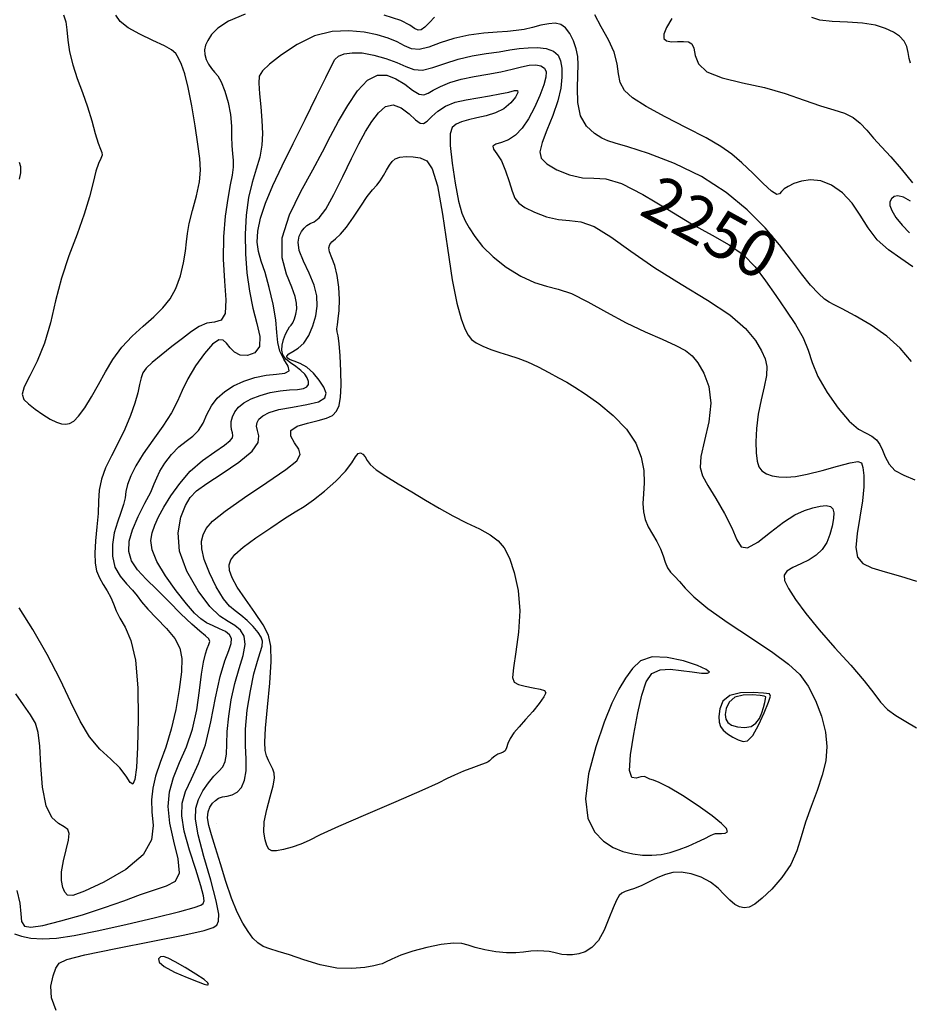
# Model space of a CAD drawing. Extents: x 356809 to 360009, y 1027092 to 1030250.
# Drawn here: x 358948 to 359139, y 1028116 to 1028328 of the extents above; entities that cross this region are included whole.
import ezdxf
from ezdxf.enums import TextEntityAlignment as Align

# ---------------------------------------------------------------- set-up
doc = ezdxf.new("R2010")
doc.units = 0
doc.header["$LTSCALE"] = 25
doc.header["$MEASUREMENT"] = 0
for name, color, linetype in [('CTEXT', 7, 'CONTINUOUS'), ('INDEX', 1, 'CONTINUOUS'), ('INTER', 33, 'CONTINUOUS')]:
    doc.layers.add(name, color=color, linetype=linetype)
doc.styles.add('SIMPLEX', font='SIMPLEX', dxfattribs={"oblique": 20})

msp = doc.modelspace()

# ---------------------------------------------------------------- linework, layer by layer
at = {"layer": 'INDEX', "linetype": 'CONTINUOUS', "elevation": 2250}
msp.add_lwpolyline([(358947.12, 1028140.65), (358947.76, 1028137.92), (358947.95, 1028135.64), (358948.14, 1028133.96), (358948.75, 1028133), (358950.15, 1028132.74), (358952.71, 1028133.14), (358956.6, 1028134.1), (358961.27, 1028135.45), (358965.98, 1028136.97), (358970.13, 1028138.46), (358973.69, 1028139.78), (358976.75, 1028140.83), (358979.34, 1028141.63), (358981.23, 1028142.64), (358982.11, 1028144.46), (358981.83, 1028147.48), (358980.91, 1028151.27), (358980.01, 1028155.17), (358979.68, 1028158.7), (358979.97, 1028161.9), (358980.83, 1028164.99), (358982.14, 1028168.16), (358983.61, 1028171.56), (358984.92, 1028175.33), (358985.81, 1028179.5), (358986.38, 1028183.64), (358986.81, 1028187.21), (358987.24, 1028189.8), (358987.67, 1028191.55), (358988.09, 1028192.72), (358988.45, 1028193.55), (358988.61, 1028194.2), (358988.41, 1028194.79), (358987.73, 1028195.46), (358986.51, 1028196.44), (358984.73, 1028197.97), (358982.41, 1028200.18), (358979.82, 1028202.79), (358977.24, 1028205.38), (358974.94, 1028207.64), (358973.08, 1028209.64), (358971.8, 1028211.57), (358971.2, 1028213.57), (358971.27, 1028215.76), (358971.98, 1028218.26), (358973.22, 1028221.09), (358974.66, 1028223.93), (358975.91, 1028226.35), (358976.68, 1028228.09), (358977.21, 1028229.44), (358977.89, 1028230.83), (358978.98, 1028232.56), (358980.41, 1028234.43), (358981.99, 1028236.09), (358983.56, 1028237.33), (358985.01, 1028238.38), (358986.23, 1028239.59), (358987.18, 1028241.2), (358988.02, 1028243.05), (358988.97, 1028244.91), (358990.24, 1028246.57), (358991.83, 1028247.99), (358993.74, 1028249.21), (358995.94, 1028250.22), (358998.31, 1028251), (359000.72, 1028251.5), (359003.01, 1028251.72), (359004.8, 1028251.93), (359005.7, 1028252.44), (359005.47, 1028253.46), (359004.58, 1028254.92), (359003.67, 1028256.63), (359003.23, 1028258.5), (359003.05, 1028260.68), (359002.81, 1028263.4), (359002.24, 1028266.76), (359001.42, 1028270.33), (359000.52, 1028273.56), (358999.7, 1028276.05), (358999.1, 1028278.08), (358998.82, 1028280.08), (358998.95, 1028282.44), (358999.55, 1028285.25), (359000.63, 1028288.51), (359002.19, 1028292.27), (359004.18, 1028296.53), (359006.53, 1028301.31), (359009.12, 1028306.5), (359011.61, 1028311.48), (359013.58, 1028315.5), (359014.78, 1028318.03), (359015.54, 1028319.38), (359016.34, 1028320.09), (359017.57, 1028320.59), (359019.27, 1028320.86), (359021.42, 1028320.81), (359023.93, 1028320.36), (359026.52, 1028319.63), (359028.89, 1028318.75), (359030.82, 1028317.88), (359032.55, 1028317.25), (359034.38, 1028317.12), (359036.59, 1028317.64), (359039.17, 1028318.56), (359042.04, 1028319.5), (359045.08, 1028320.21), (359048.1, 1028320.69), (359050.85, 1028321.07), (359053.16, 1028321.44), (359055.18, 1028321.74), (359057.12, 1028321.94), (359059.12, 1028321.96), (359061.01, 1028321.74), (359062.55, 1028321.22), (359063.55, 1028320.34), (359064.1, 1028319.1), (359064.35, 1028317.51), (359064.38, 1028315.57), (359064.14, 1028313.25), (359063.49, 1028310.5), (359062.4, 1028307.37), (359061.16, 1028304.22), (359060.14, 1028301.51), (359059.66, 1028299.56), (359059.94, 1028298.15), (359061.14, 1028296.94), (359063.31, 1028295.7), (359066.03, 1028294.61), (359068.78, 1028293.96), (359071.23, 1028293.88), (359073.82, 1028293.74), (359077.22, 1028292.74), (359081.81, 1028290.37), (359087.08, 1028287.19), (359092.25, 1028284.06), (359096.69, 1028281.61), (359100.38, 1028279.56), (359103.43, 1028277.41), (359105.98, 1028274.8), (359108.21, 1028271.81), (359110.37, 1028268.64), (359112.58, 1028265.48), (359114.64, 1028262.43), (359116.28, 1028259.56), (359117.35, 1028256.9), (359118.24, 1028254.21), (359119.47, 1028251.22), (359121.41, 1028247.78), (359123.79, 1028244.37), (359126.17, 1028241.6), (359128.19, 1028239.9), (359129.81, 1028238.99), (359131.07, 1028238.36), (359132.03, 1028237.6), (359132.75, 1028236.62), (359133.35, 1028235.38), (359133.94, 1028233.9), (359134.75, 1028232.36), (359136.03, 1028231.01), (359137.95, 1028229.96), (359140.31, 1028228.95)], dxfattribs=at)
at = {"layer": 'INTER', "linetype": 'CONTINUOUS', "flags": 128}
for points in [[(358996.21, 1028329.18), (358992.68, 1028327.63), (358990.36, 1028326.12), (358988.98, 1028324.74), (358988.18, 1028323.51), (358987.7, 1028322.46), (358987.48, 1028321.48), (358987.53, 1028320.5), (358987.86, 1028319.43), (358988.38, 1028318.36), (358989, 1028317.44), (358989.67, 1028316.69), (358990.36, 1028315.86), (358991.1, 1028314.58), (358991.87, 1028312.62), (358992.58, 1028310.18), (358993.07, 1028307.58), (358993.28, 1028305.09), (358993.32, 1028302.83), (358993.35, 1028300.86), (358993.5, 1028299.19), (358993.66, 1028297.7), (358993.68, 1028296.22), (358993.46, 1028294.55), (358993.03, 1028292.42), (358992.49, 1028289.53), (358991.95, 1028285.72), (358991.56, 1028281.23), (358991.48, 1028276.44), (358991.78, 1028271.75), (358992.1, 1028267.67), (358991.97, 1028264.76), (358991.08, 1028263.35), (358989.64, 1028262.9), (358987.97, 1028262.66), (358986.36, 1028262), (358984.68, 1028260.88), (358982.75, 1028259.39), (358980.47, 1028257.63), (358978.15, 1028255.82), (358976.21, 1028254.23), (358974.94, 1028253.02), (358974.23, 1028251.99), (358973.83, 1028250.9), (358973.52, 1028249.51), (358973.14, 1028247.73), (358972.52, 1028245.51), (358971.55, 1028242.84), (358970.32, 1028239.91), (358968.92, 1028236.95), (358967.49, 1028234.16), (358966.22, 1028231.55), (358965.3, 1028229.1), (358964.86, 1028226.75), (358964.71, 1028224.36), (358964.61, 1028221.76), (358964.35, 1028218.85), (358964.05, 1028215.89), (358963.87, 1028213.22), (358963.94, 1028211.09), (358964.28, 1028209.38), (358964.88, 1028207.9), (358965.68, 1028206.48), (358966.55, 1028205.08), (358967.33, 1028203.69), (358967.93, 1028202.3), (358968.51, 1028200.84), (358969.29, 1028199.21), (358970.41, 1028197.26), (358971.63, 1028194.46), (358972.62, 1028190.22), (358973.12, 1028184.26), (358973.23, 1028177.58), (358973.08, 1028171.51), (358972.83, 1028167.13), (358972.49, 1028164.52), (358972.06, 1028163.52), (358971.5, 1028163.91), (358970.65, 1028165.25), (358969.29, 1028167.04), (358967.32, 1028168.93), (358965, 1028171.05), (358962.72, 1028173.69), (358960.72, 1028177.06), (358958.75, 1028181.19), (358956.47, 1028186.03), (358953.64, 1028191.43), (358950.54, 1028196.8), (358947.61, 1028201.42)], [(358957.19, 1028329), (358957.63, 1028327.47), (358957.85, 1028325.75), (358958.09, 1028323.58), (358958.48, 1028321.03), (358959.13, 1028318.22), (358960.09, 1028315.29), (358961.22, 1028312.29), (358962.32, 1028309.23), (358963.25, 1028306.22), (358964, 1028303.5), (358964.61, 1028301.39), (358965.09, 1028300.1), (358965.39, 1028299.36), (358965.44, 1028298.81), (358965.18, 1028298.11), (358964.71, 1028297.04), (358964.13, 1028295.38), (358963.52, 1028292.96), (358962.73, 1028289.84), (358961.61, 1028286.1), (358960.06, 1028281.84), (358958.32, 1028277.2), (358956.71, 1028272.36), (358955.46, 1028267.47), (358954.36, 1028262.74), (358953.1, 1028258.37), (358951.5, 1028254.54), (358949.89, 1028251.37), (358948.7, 1028248.98), (358948.29, 1028247.38), (358948.63, 1028246.28), (358949.59, 1028245.31), (358951.03, 1028244.2), (358952.69, 1028243.05), (358954.29, 1028242.06), (358955.62, 1028241.41), (358956.69, 1028241.06), (358957.61, 1028240.96), (358958.46, 1028241.09), (358959.36, 1028241.6), (358960.41, 1028242.69), (358961.71, 1028244.48), (358963.17, 1028246.83), (358964.68, 1028249.47), (358966.19, 1028252.2), (358967.8, 1028254.9), (358969.68, 1028257.49), (358971.92, 1028259.87), (358974.31, 1028262.06), (358976.59, 1028264.08), (358978.52, 1028265.96), (358980.1, 1028267.92), (358981.35, 1028270.17), (358982.29, 1028272.85), (358982.96, 1028275.65), (358983.38, 1028278.18), (358983.61, 1028280.17), (358983.81, 1028281.99), (358984.21, 1028284.13), (358984.93, 1028286.92), (358985.76, 1028290.06), (358986.41, 1028293.06), (358986.64, 1028295.62), (358986.5, 1028298.13), (358986.08, 1028301.18), (358985.48, 1028305.13), (358984.77, 1028309.45), (358984.01, 1028313.37), (358983.25, 1028316.3), (358982.53, 1028318.33), (358981.89, 1028319.71), (358981.29, 1028320.67), (358980.41, 1028321.48), (358978.85, 1028322.35), (358976.4, 1028323.49), (358973.56, 1028324.82), (358971.04, 1028326.22), (358969.37, 1028327.58), (358968.43, 1028328.94)], [(359036.98, 1028328.52), (359035.88, 1028327.35), (359034.92, 1028326.36), (359034.13, 1028325.8), (359033.43, 1028325.71), (359032.68, 1028326.05), (359031.65, 1028326.78), (359029.73, 1028327.78), (359026.17, 1028328.93)], [(359139.88, 1028274.83), (359137.31, 1028276.59), (359134.62, 1028278.46), (359132.18, 1028280.62), (359130.24, 1028283.17), (359128.55, 1028285.9), (359126.8, 1028288.5), (359124.71, 1028290.69), (359122.4, 1028292.34), (359120.05, 1028293.3), (359117.85, 1028293.53), (359115.89, 1028293.24), (359114.28, 1028292.69), (359113.07, 1028292.11), (359112.21, 1028291.55), (359111.63, 1028291), (359111.18, 1028290.5), (359110.59, 1028290.39), (359109.5, 1028291.05), (359107.7, 1028292.69), (359105.44, 1028294.93), (359103.11, 1028297.18), (359100.95, 1028299.04), (359098.56, 1028300.71), (359095.41, 1028302.53), (359091.2, 1028304.72), (359086.59, 1028307.08), (359082.49, 1028309.3), (359079.6, 1028311.14), (359077.84, 1028312.76), (359076.92, 1028314.42), (359076.53, 1028316.31), (359076.25, 1028318.49), (359075.63, 1028320.95), (359074.38, 1028323.65), (359072.83, 1028326.39), (359071.49, 1028328.97)], [(359088.01, 1028328.2), (359086.89, 1028326.25), (359086.31, 1028324.81), (359086.31, 1028323.89), (359086.88, 1028323.39), (359087.94, 1028323.22), (359089.25, 1028323.24), (359090.54, 1028323.29), (359091.58, 1028323.2), (359092.32, 1028322.78), (359092.77, 1028321.84), (359093.06, 1028320.29), (359093.76, 1028318.44), (359095.53, 1028316.73), (359098.84, 1028315.44), (359103.22, 1028314.41), (359107.95, 1028313.34), (359112.44, 1028312.05), (359116.48, 1028310.67), (359119.98, 1028309.46), (359122.85, 1028308.57), (359125.17, 1028307.82), (359127.04, 1028306.94), (359128.57, 1028305.7), (359129.96, 1028304.17), (359131.42, 1028302.44), (359133.12, 1028300.59), (359135.11, 1028298.48), (359137.37, 1028295.91), (359139.83, 1028292.84)], [(359139.37, 1028318.64), (359139.06, 1028319.6), (359138.88, 1028320.87), (359138.6, 1028322.19), (359138, 1028323.36), (359137.04, 1028324.38), (359135.71, 1028325.29), (359133.99, 1028326.1), (359131.81, 1028326.77), (359129.08, 1028327.22), (359125.83, 1028327.45), (359122.55, 1028327.59), (359119.86, 1028327.86), (359118.18, 1028328.4)], [(359139.56, 1028254.44), (359137.17, 1028257.31), (359134.28, 1028259.86), (359130.89, 1028262.23), (359127.49, 1028264.28), (359124.7, 1028265.79), (359122.94, 1028266.64), (359121.85, 1028267.17), (359120.88, 1028267.86), (359119.56, 1028269.08), (359117.89, 1028270.88), (359115.94, 1028273.26), (359113.77, 1028276.16), (359111.22, 1028279.5), (359108.11, 1028283.17), (359104.26, 1028287.03), (359099.69, 1028290.82), (359094.41, 1028294.23), (359088.59, 1028297.04), (359083, 1028299.17), (359078.54, 1028300.6), (359075.82, 1028301.39), (359074.26, 1028301.87), (359073, 1028302.45), (359071.39, 1028303.47), (359069.69, 1028305.06), (359068.38, 1028307.29), (359067.78, 1028310.13), (359067.7, 1028313.2), (359067.84, 1028316.03), (359067.9, 1028318.27), (359067.79, 1028320.06), (359067.46, 1028321.7), (359066.88, 1028323.39), (359066.09, 1028324.97), (359065.17, 1028326.21), (359064.14, 1028326.94), (359062.96, 1028327.2), (359061.56, 1028327.1), (359059.88, 1028326.75), (359058.06, 1028326.29), (359056.25, 1028325.87), (359054.54, 1028325.61), (359052.7, 1028325.45), (359050.44, 1028325.29), (359047.56, 1028325.03), (359044.33, 1028324.6), (359041.11, 1028323.92), (359038.22, 1028322.98), (359035.73, 1028322.08), (359033.66, 1028321.57), (359031.99, 1028321.71), (359030.5, 1028322.33), (359028.91, 1028323.17), (359026.98, 1028323.99), (359024.64, 1028324.7), (359021.83, 1028325.25), (359018.54, 1028325.56), (359014.92, 1028325.4), (359011.13, 1028324.47), (359007.39, 1028322.65), (359004.04, 1028320.41), (359001.47, 1028318.38), (358999.95, 1028316.98), (358999.28, 1028315.81), (358999.16, 1028314.29), (358999.32, 1028312), (358999.59, 1028309.18), (358999.84, 1028306.24), (358999.94, 1028303.5), (358999.8, 1028300.94), (358999.38, 1028298.41), (358998.64, 1028295.8), (358997.77, 1028292.94), (358996.99, 1028289.68), (358996.48, 1028285.92), (358996.27, 1028281.83), (358996.33, 1028277.62), (358996.62, 1028273.49), (358997.15, 1028269.56), (358997.88, 1028265.9), (358998.74, 1028262.6), (358999.37, 1028259.81), (358999.32, 1028257.69), (358998.33, 1028256.33), (358996.77, 1028255.72), (358995.16, 1028255.79), (358993.92, 1028256.44), (358993, 1028257.4), (358992.25, 1028258.36), (358991.49, 1028259.03), (358990.54, 1028259.08), (358989.23, 1028258.18), (358987.48, 1028256.17), (358985.57, 1028253.48), (358983.89, 1028250.68), (358982.7, 1028248.2), (358981.68, 1028245.88), (358980.39, 1028243.4), (358978.52, 1028240.55), (358976.35, 1028237.51), (358974.31, 1028234.58), (358972.72, 1028232.01), (358971.61, 1028229.83), (358970.94, 1028228.01), (358970.6, 1028226.51), (358970.39, 1028225.14), (358970.08, 1028223.68), (358969.48, 1028221.94), (358968.74, 1028219.91), (358968.08, 1028217.6), (358967.68, 1028215.08), (358967.69, 1028212.53), (358968.23, 1028210.19), (358969.32, 1028208.23), (358970.7, 1028206.62), (358972.01, 1028205.26), (358973.01, 1028204.04), (358973.97, 1028202.75), (358975.28, 1028201.2), (358977.17, 1028199.23), (358979.29, 1028197.02), (358981.09, 1028194.83), (358982.18, 1028192.78), (358982.6, 1028190.54), (358982.51, 1028187.68), (358982.07, 1028183.9), (358981.32, 1028179.6), (358980.32, 1028175.32), (358979.14, 1028171.5), (358977.95, 1028168.17), (358976.97, 1028165.26), (358976.35, 1028162.65), (358976.1, 1028160.16), (358976.19, 1028157.54), (358976.45, 1028154.64), (358976.12, 1028151.52), (358974.31, 1028148.3), (358970.53, 1028145.16), (358965.84, 1028142.43), (358961.69, 1028140.49), (358959.18, 1028139.61), (358957.99, 1028139.63), (358957.44, 1028140.27), (358957.02, 1028141.33), (358956.74, 1028142.78), (358956.76, 1028144.69), (358957.16, 1028147.02), (358957.74, 1028149.43), (358958.22, 1028151.49), (358958.37, 1028152.88), (358958.1, 1028153.76), (358957.33, 1028154.38), (358956.07, 1028155.07), (358954.64, 1028156.36), (358953.41, 1028158.86), (358952.67, 1028162.86), (358952.29, 1028167.52), (358952.04, 1028171.72), (358951.7, 1028174.62), (358951.11, 1028176.63), (358950.09, 1028178.43), (358948.58, 1028180.57), (358946.87, 1028182.92)], [(358946.62, 1028131.33), (358948.11, 1028130.82), (358950.14, 1028130.41), (358952.64, 1028130.23), (358955.63, 1028130.4), (358959.43, 1028130.97), (358964.37, 1028131.95), (358970.56, 1028133.32), (358976.92, 1028134.81), (358982.15, 1028136.1), (358985.25, 1028136.96), (358986.67, 1028137.49), (358987.17, 1028137.89), (358987.39, 1028138.41), (358987.3, 1028139.5), (358986.73, 1028141.65), (358985.6, 1028145.14), (358984.26, 1028149.34), (358983.14, 1028153.41), (358982.61, 1028156.7), (358982.71, 1028159.41), (358983.43, 1028161.94), (358984.68, 1028164.68), (358986.2, 1028167.94), (358987.68, 1028171.99), (358988.88, 1028176.93), (358989.89, 1028182.11), (358990.84, 1028186.69), (358991.83, 1028190.03), (358992.71, 1028192.28), (358993.25, 1028193.79), (358993.3, 1028194.87), (358992.86, 1028195.67), (358991.98, 1028196.33), (358990.75, 1028196.94), (358989.33, 1028197.57), (358987.94, 1028198.26), (358986.67, 1028199.1), (358985.34, 1028200.34), (358983.63, 1028202.29), (358981.41, 1028205.1), (358979.08, 1028208.34), (358977.2, 1028211.43), (358976.21, 1028213.92), (358975.97, 1028215.9), (358976.23, 1028217.61), (358976.78, 1028219.26), (358977.6, 1028221.03), (358978.75, 1028223.1), (358980.26, 1028225.56), (358982.15, 1028228.22), (358984.44, 1028230.82), (358987.09, 1028233.12), (358989.68, 1028235.02), (358991.77, 1028236.46), (358993, 1028237.42), (358993.53, 1028238.04), (358993.61, 1028238.55), (358993.5, 1028239.11), (358993.33, 1028239.78), (358993.21, 1028240.58), (358993.25, 1028241.52), (358993.5, 1028242.54), (358994.01, 1028243.59), (358994.82, 1028244.6), (358995.98, 1028245.55), (358997.52, 1028246.41), (358999.44, 1028247.15), (359001.59, 1028247.74), (359003.76, 1028248.14), (359005.77, 1028248.33), (359007.48, 1028248.44), (359008.77, 1028248.61), (359009.54, 1028248.96), (359009.87, 1028249.49), (359009.85, 1028250.15), (359009.58, 1028250.9), (359009.04, 1028251.71), (359008.21, 1028252.53), (359007.12, 1028253.33), (359005.96, 1028254.13), (359004.98, 1028254.97), (359004.37, 1028255.87), (359004.14, 1028256.87), (359004.2, 1028257.98), (359004.5, 1028259.19), (359004.93, 1028260.35), (359005.39, 1028261.27), (359005.8, 1028261.86), (359006.16, 1028262.28), (359006.5, 1028262.79), (359006.85, 1028263.6), (359007.14, 1028264.63), (359007.32, 1028265.76), (359007.31, 1028266.95), (359006.99, 1028268.41), (359006.25, 1028270.41), (359005.11, 1028273.2), (359004.18, 1028276.77), (359004.22, 1028281.06), (359005.75, 1028285.95), (359008.2, 1028290.99), (359010.79, 1028295.63), (359012.88, 1028299.51), (359014.63, 1028302.87), (359016.35, 1028306.12), (359018.3, 1028309.51), (359020.42, 1028312.63), (359022.58, 1028314.93), (359024.69, 1028316.01), (359026.72, 1028316.01), (359028.68, 1028315.26), (359030.57, 1028314.07), (359032.26, 1028312.83), (359033.66, 1028311.96), (359034.69, 1028311.77), (359035.61, 1028312.13), (359036.7, 1028312.81), (359038.24, 1028313.61), (359040.24, 1028314.42), (359042.69, 1028315.15), (359045.51, 1028315.75), (359048.47, 1028316.26), (359051.26, 1028316.77), (359053.66, 1028317.33), (359055.68, 1028317.84), (359057.37, 1028318.18), (359058.78, 1028318.24), (359059.88, 1028318.01), (359060.62, 1028317.53), (359060.97, 1028316.77), (359060.92, 1028315.62), (359060.46, 1028313.92), (359059.62, 1028311.62), (359058.5, 1028309.05), (359057.2, 1028306.6), (359055.82, 1028304.62), (359054.39, 1028303.14), (359052.9, 1028302.14), (359051.39, 1028301.54), (359050.15, 1028301.16), (359049.5, 1028300.76), (359049.67, 1028300.14), (359050.41, 1028299.12), (359051.37, 1028297.59), (359052.25, 1028295.48), (359053.01, 1028293.16), (359053.66, 1028291.09), (359054.26, 1028289.6), (359055.08, 1028288.53), (359056.43, 1028287.57), (359058.5, 1028286.54), (359061.03, 1028285.59), (359063.62, 1028284.97), (359066.01, 1028284.78), (359068.45, 1028284.51), (359071.31, 1028283.5), (359074.89, 1028281.28), (359079.24, 1028278.15), (359084.34, 1028274.6), (359090.06, 1028271.06), (359095.73, 1028267.66), (359100.53, 1028264.46), (359103.89, 1028261.52), (359106.01, 1028258.93), (359107.3, 1028256.75), (359108.11, 1028254.99), (359108.48, 1028253.34), (359108.41, 1028251.44), (359107.92, 1028249.01), (359107.23, 1028246.17), (359106.6, 1028243.11), (359106.22, 1028240.04), (359106.1, 1028237.18), (359106.17, 1028234.78), (359106.37, 1028233), (359106.76, 1028231.76), (359107.41, 1028230.9), (359108.38, 1028230.28), (359109.61, 1028229.87), (359111.05, 1028229.63), (359112.65, 1028229.56), (359114.62, 1028229.73), (359117.16, 1028230.2), (359120.36, 1028231.02), (359123.67, 1028231.94), (359126.41, 1028232.67), (359128.05, 1028232.94), (359128.82, 1028232.63), (359129.13, 1028231.65), (359129.31, 1028229.92), (359129.32, 1028227.49), (359129.06, 1028224.45), (359128.5, 1028220.94), (359127.91, 1028217.43), (359127.64, 1028214.44), (359128, 1028212.37), (359129.11, 1028211.02), (359131.08, 1028210.06), (359133.89, 1028209.18), (359137.23, 1028208.26), (359140.67, 1028207.22)], [(358955.57, 1028114.83), (358954.57, 1028117.55), (358954.44, 1028120.09), (358954.9, 1028122.27), (358955.53, 1028123.94), (358956.19, 1028125.02), (358957.85, 1028125.83), (358961.71, 1028126.79), (358968.43, 1028128.19), (358976.35, 1028129.76), (358983.24, 1028131.15), (358987.42, 1028132.07), (358989.37, 1028132.67), (358990.13, 1028133.23), (358990.53, 1028134.03), (358990.57, 1028135.59), (358990.03, 1028138.44), (358988.83, 1028142.85), (358987.36, 1028147.96), (358986.13, 1028152.63), (358985.55, 1028156.01), (358985.61, 1028158.37), (358986.18, 1028160.25), (358987.15, 1028162.07), (358988.33, 1028163.79), (358989.53, 1028165.23), (358990.59, 1028166.29), (358991.42, 1028167.23), (358991.96, 1028168.37), (358992.19, 1028169.99), (358992.26, 1028172.15), (358992.37, 1028174.87), (358992.69, 1028178.12), (358993.24, 1028181.64), (358994.02, 1028185.16), (358994.97, 1028188.39), (358995.82, 1028191.22), (358996.26, 1028193.56), (358996.03, 1028195.35), (358995.24, 1028196.67), (358994.05, 1028197.65), (358992.59, 1028198.48), (358990.82, 1028199.65), (358988.65, 1028201.74), (358986.11, 1028205.12), (358983.72, 1028209.32), (358982.14, 1028213.67), (358981.82, 1028217.61), (358982.41, 1028220.92), (358983.4, 1028223.45), (358984.41, 1028225.2), (358985.79, 1028226.59), (358988.01, 1028228.18), (358991.31, 1028230.35), (358994.9, 1028232.82), (358997.73, 1028235.16), (358999.03, 1028237.04), (358999.19, 1028238.47), (358998.89, 1028239.6), (358998.71, 1028240.51), (358998.79, 1028241.31), (358999.2, 1028242.04), (359000.01, 1028242.77), (359001.38, 1028243.47), (359003.51, 1028244.09), (359006.42, 1028244.63), (359009.52, 1028245.17), (359012.03, 1028245.79), (359013.36, 1028246.59), (359013.63, 1028247.61), (359013.15, 1028248.89), (359012.18, 1028250.4), (359010.91, 1028251.93), (359009.48, 1028253.2), (359008.04, 1028254.03), (359006.76, 1028254.51), (359005.78, 1028254.86), (359005.25, 1028255.22), (359005.19, 1028255.62), (359005.61, 1028256.06), (359006.48, 1028256.56), (359007.62, 1028257.28), (359008.83, 1028258.41), (359009.91, 1028260.06), (359010.79, 1028262.08), (359011.42, 1028264.23), (359011.75, 1028266.36), (359011.67, 1028268.54), (359011.09, 1028270.88), (359010, 1028273.45), (359008.77, 1028276.03), (359007.86, 1028278.32), (359007.61, 1028280.1), (359007.88, 1028281.42), (359008.39, 1028282.4), (359008.93, 1028283.14), (359009.51, 1028283.69), (359010.19, 1028284.1), (359011.05, 1028284.5), (359012.16, 1028285.35), (359013.58, 1028287.19), (359015.33, 1028290.33), (359017.24, 1028294.22), (359019.08, 1028298.08), (359020.7, 1028301.29), (359022.14, 1028303.89), (359023.52, 1028306.08), (359024.93, 1028307.96), (359026.43, 1028309.27), (359028.05, 1028309.68), (359029.8, 1028308.99), (359031.49, 1028307.69), (359032.9, 1028306.42), (359033.88, 1028305.73), (359034.63, 1028305.66), (359035.38, 1028306.16), (359036.38, 1028307.12), (359037.69, 1028308.3), (359039.37, 1028309.39), (359041.43, 1028310.19), (359043.78, 1028310.74), (359046.27, 1028311.18), (359048.77, 1028311.6), (359051.06, 1028312.02), (359052.93, 1028312.4), (359054.19, 1028312.7), (359054.83, 1028312.73), (359054.88, 1028312.31), (359054.38, 1028311.33), (359053.37, 1028310.04), (359051.9, 1028308.81), (359050.07, 1028307.92), (359048.05, 1028307.31), (359046.06, 1028306.86), (359044.28, 1028306.44), (359042.79, 1028305.99), (359041.61, 1028305.46), (359040.79, 1028304.74), (359040.36, 1028303.39), (359040.34, 1028300.93), (359040.74, 1028297.12), (359041.4, 1028292.77), (359042.14, 1028288.93), (359042.83, 1028286.37), (359043.56, 1028284.69), (359044.46, 1028283.2), (359045.67, 1028281.36), (359047.33, 1028279.2), (359049.56, 1028276.92), (359052.39, 1028274.71), (359055.51, 1028272.8), (359058.5, 1028271.4), (359061.08, 1028270.61), (359063.58, 1028270.01), (359066.43, 1028269.03), (359069.97, 1028267.29), (359074, 1028265.07), (359078.21, 1028262.79), (359082.28, 1028260.83), (359085.93, 1028259.22), (359088.88, 1028257.91), (359090.94, 1028256.83), (359092.41, 1028255.67), (359093.65, 1028254.13), (359094.94, 1028251.93), (359096, 1028249.04), (359096.41, 1028245.51), (359095.96, 1028241.46), (359095.05, 1028237.43), (359094.27, 1028234.03), (359094.12, 1028231.67), (359094.64, 1028229.82), (359095.8, 1028227.77), (359097.49, 1028224.98), (359099.33, 1028221.77), (359100.92, 1028218.65), (359101.98, 1028216.11), (359102.92, 1028214.56), (359104.3, 1028214.33), (359106.52, 1028215.6), (359109.27, 1028217.73), (359112.05, 1028219.9), (359114.5, 1028221.46), (359116.58, 1028222.42), (359118.38, 1028222.99), (359119.94, 1028223.33), (359121.23, 1028223.43), (359122.16, 1028223.25), (359122.68, 1028222.75), (359122.87, 1028221.89), (359122.79, 1028220.64), (359122.53, 1028219.02), (359122.05, 1028217.23), (359121.34, 1028215.49), (359120.35, 1028214.01), (359119.09, 1028212.79), (359117.54, 1028211.77), (359115.78, 1028210.91), (359114.08, 1028210.14), (359112.78, 1028209.36), (359112.16, 1028208.49), (359112.27, 1028207.31), (359113.11, 1028205.61), (359114.66, 1028203.22), (359116.88, 1028200.21), (359119.75, 1028196.71), (359123.12, 1028192.88), (359126.53, 1028189.09), (359129.44, 1028185.73), (359131.46, 1028183.11), (359132.94, 1028181.13), (359134.39, 1028179.58), (359136.21, 1028178.26), (359138.36, 1028177), (359140.67, 1028175.65)], [(358947.72, 1028293.64), (358947.98, 1028295.04), (358947.96, 1028296.29), (358947.7, 1028297.24)], [(359139.38, 1028288.9), (359137.84, 1028289.8), (359136.67, 1028290.1), (359135.84, 1028289.9), (359135.29, 1028289.41), (359134.95, 1028288.8), (359134.92, 1028287.99), (359135.33, 1028286.89), (359136.25, 1028285.43), (359137.59, 1028283.78), (359139.19, 1028282.14)]]:
    msp.add_lwpolyline(points, dxfattribs=at)
for points in [[(359023.94, 1028124.46), (359021.96, 1028124.1), (359019.21, 1028123.84), (359015.93, 1028123.97), (359012.38, 1028124.69), (359008.89, 1028125.75), (359005.8, 1028126.79), (359003.37, 1028127.53), (359001.53, 1028128.08), (359000.11, 1028128.64), (358998.95, 1028129.39), (358997.92, 1028130.43), (358996.89, 1028131.82), (358995.76, 1028133.64), (358994.55, 1028136), (358993.31, 1028138.98), (358992.08, 1028142.59), (358990.92, 1028146.39), (358989.88, 1028149.86), (358989.01, 1028152.59), (358988.41, 1028154.65), (358988.13, 1028156.25), (358988.25, 1028157.54), (358988.65, 1028158.59), (358989.21, 1028159.41), (358989.82, 1028160.04), (358990.52, 1028160.48), (358991.36, 1028160.77), (358992.37, 1028160.95), (358993.47, 1028161.21), (358994.52, 1028161.78), (358995.43, 1028162.83), (358996.09, 1028164.39), (358996.43, 1028166.4), (358996.42, 1028168.87), (358996.29, 1028171.84), (358996.31, 1028175.37), (358996.69, 1028179.44), (358997.35, 1028183.58), (358998.12, 1028187.23), (358998.87, 1028189.96), (358999.48, 1028191.88), (358999.88, 1028193.23), (358999.97, 1028194.26), (358999.7, 1028195.16), (358999.04, 1028196.17), (358997.98, 1028197.41), (358996.68, 1028198.73), (358995.34, 1028199.89), (358994.11, 1028200.78), (358992.9, 1028201.79), (358991.56, 1028203.41), (358990.03, 1028205.96), (358988.54, 1028209), (358987.42, 1028211.88), (358986.88, 1028214.12), (358986.85, 1028215.8), (358987.18, 1028217.18), (358987.82, 1028218.5), (358989.21, 1028220.1), (358991.9, 1028222.28), (358996.13, 1028225.21), (359000.93, 1028228.4), (359004.99, 1028231.19), (359007.32, 1028233.1), (359008.1, 1028234.42), (359007.77, 1028235.58), (359006.85, 1028236.93), (359006.03, 1028238.35), (359006.06, 1028239.61), (359007.42, 1028240.54), (359009.63, 1028241.2), (359011.94, 1028241.72), (359013.76, 1028242.23), (359015.05, 1028242.85), (359015.92, 1028243.74), (359016.47, 1028245), (359016.77, 1028246.8), (359016.87, 1028249.26), (359016.83, 1028252.39), (359016.68, 1028255.64), (359016.47, 1028258.32), (359016.23, 1028259.94), (359016.04, 1028260.8), (359015.97, 1028261.44), (359016.07, 1028262.3), (359016.27, 1028263.58), (359016.45, 1028265.38), (359016.51, 1028267.77), (359016.39, 1028270.42), (359016.06, 1028272.97), (359015.5, 1028275.1), (359014.87, 1028276.77), (359014.4, 1028278.02), (359014.24, 1028278.91), (359014.42, 1028279.57), (359014.91, 1028280.17), (359015.69, 1028280.85), (359016.75, 1028281.85), (359018.05, 1028283.36), (359019.55, 1028285.49), (359021.1, 1028287.85), (359022.51, 1028289.93), (359023.65, 1028291.38), (359024.55, 1028292.39), (359025.31, 1028293.32), (359026.01, 1028294.42), (359026.66, 1028295.61), (359027.26, 1028296.68), (359027.84, 1028297.49), (359028.54, 1028298.05), (359029.51, 1028298.38), (359030.84, 1028298.53), (359032.38, 1028298.48), (359033.92, 1028298.23), (359035.29, 1028297.61), (359036.5, 1028295.9), (359037.62, 1028292.21), (359038.7, 1028286.11), (359039.74, 1028278.83), (359040.77, 1028272.02), (359041.76, 1028266.99), (359042.68, 1028263.63), (359043.5, 1028261.47), (359044.2, 1028260.09), (359044.94, 1028259.18), (359045.96, 1028258.48), (359047.38, 1028257.76), (359049.11, 1028257.03), (359050.99, 1028256.36), (359052.9, 1028255.77), (359054.87, 1028255.14), (359056.99, 1028254.34), (359059.27, 1028253.27), (359061.57, 1028252.08), (359063.65, 1028250.94), (359065.42, 1028249.98), (359067.19, 1028248.94), (359069.4, 1028247.51), (359072.29, 1028245.43), (359075.44, 1028242.83), (359078.25, 1028239.91), (359080.25, 1028236.89), (359081.45, 1028233.88), (359082, 1028231), (359082.08, 1028228.36), (359081.93, 1028225.98), (359081.8, 1028223.89), (359081.91, 1028222.08), (359082.3, 1028220.45), (359082.96, 1028218.9), (359083.84, 1028217.33), (359084.79, 1028215.74), (359085.61, 1028214.17), (359086.17, 1028212.65), (359086.6, 1028211.24), (359087.08, 1028210.05), (359087.76, 1028209.1), (359088.64, 1028208.2), (359089.67, 1028207.15), (359090.9, 1028205.71), (359092.75, 1028203.79), (359095.74, 1028201.29), (359100.13, 1028198.21), (359105.14, 1028194.92), (359109.74, 1028191.86), (359113.15, 1028189.36), (359115.54, 1028187.09), (359117.36, 1028184.59), (359118.96, 1028181.54), (359120.26, 1028178.14), (359121.11, 1028174.74), (359121.39, 1028171.59), (359121.13, 1028168.57), (359120.38, 1028165.47), (359119.26, 1028162.15), (359117.99, 1028158.71), (359116.81, 1028155.34), (359115.88, 1028152.16), (359114.94, 1028149.15), (359113.62, 1028146.26), (359111.71, 1028143.47), (359109.51, 1028140.97), (359107.44, 1028139), (359105.85, 1028137.74), (359104.64, 1028137.09), (359103.61, 1028136.93), (359102.59, 1028137.13), (359101.55, 1028137.67), (359100.47, 1028138.56), (359099.32, 1028139.78), (359098, 1028141.14), (359096.36, 1028142.44), (359094.34, 1028143.5), (359092.16, 1028144.23), (359090.07, 1028144.57), (359088.27, 1028144.51), (359086.65, 1028144.1), (359085.03, 1028143.42), (359083.29, 1028142.59), (359081.56, 1028141.76), (359080.03, 1028141.08), (359078.86, 1028140.69), (359077.98, 1028140.43), (359077.3, 1028140.11), (359076.7, 1028139.55), (359076.1, 1028138.55), (359075.39, 1028136.94), (359074.5, 1028134.66), (359073.44, 1028132.12), (359072.22, 1028129.89), (359070.85, 1028128.37), (359069.41, 1028127.49), (359067.99, 1028127.03), (359066.66, 1028126.82), (359065.44, 1028126.79), (359064.39, 1028126.89), (359063.49, 1028127.09), (359062.62, 1028127.32), (359061.66, 1028127.52), (359060.48, 1028127.63), (359059.12, 1028127.65), (359057.66, 1028127.57), (359056.13, 1028127.4), (359054.44, 1028127.26), (359052.46, 1028127.26), (359050.14, 1028127.47), (359047.77, 1028127.87), (359045.73, 1028128.36), (359044.23, 1028128.86), (359042.86, 1028129.23), (359041.05, 1028129.32), (359038.43, 1028129.02), (359035.33, 1028128.41), (359032.28, 1028127.61), (359029.72, 1028126.73), (359027.77, 1028125.9), (359026.45, 1028125.27), (359025.69, 1028124.91), (359025.04, 1028124.7)], [(359047.07, 1028167.72), (359045.34, 1028167.09), (359043.22, 1028166.29), (359041.25, 1028165.48), (359039.7, 1028164.72), (359037.74, 1028163.74), (359034.27, 1028162.15), (359028.67, 1028159.73), (359022.12, 1028156.95), (359016.29, 1028154.42), (359012.39, 1028152.63), (359009.98, 1028151.44), (359008.19, 1028150.62), (359006.34, 1028149.95), (359004.51, 1028149.44), (359002.99, 1028149.17), (359001.98, 1028149.19), (359001.35, 1028149.56), (359000.9, 1028150.32), (359000.51, 1028151.53), (359000.27, 1028153.21), (359000.36, 1028155.41), (359000.88, 1028158.08), (359001.6, 1028160.82), (359002.23, 1028163.17), (359002.52, 1028164.79), (359002.49, 1028165.87), (359002.22, 1028166.73), (359001.79, 1028167.62), (359001.29, 1028168.58), (359000.84, 1028169.61), (359000.55, 1028170.78), (359000.46, 1028172.58), (359000.62, 1028175.59), (359001.04, 1028180.1), (359001.51, 1028185.25), (359001.83, 1028189.89), (359001.79, 1028193.18), (359001.24, 1028195.56), (359000.09, 1028197.79), (358998.32, 1028200.45), (358996.31, 1028203.29), (358994.55, 1028205.89), (358993.41, 1028207.92), (358992.87, 1028209.46), (358992.79, 1028210.67), (358993.12, 1028211.76), (358994.03, 1028212.95), (358995.8, 1028214.48), (358998.54, 1028216.5), (359001.74, 1028218.69), (359004.72, 1028220.65), (359007.03, 1028222.08), (359008.95, 1028223.28), (359010.93, 1028224.68), (359013.31, 1028226.57), (359015.76, 1028228.73), (359017.83, 1028230.85), (359019.18, 1028232.62), (359019.99, 1028233.92), (359020.53, 1028234.66), (359021.05, 1028234.8), (359021.56, 1028234.49), (359022.02, 1028233.9), (359022.45, 1028233.16), (359023.13, 1028232.27), (359024.4, 1028231.14), (359026.47, 1028229.74), (359029.15, 1028228.14), (359032.1, 1028226.4), (359035.05, 1028224.62), (359037.99, 1028222.88), (359040.94, 1028221.24), (359043.88, 1028219.75), (359046.62, 1028218.41), (359048.94, 1028217.15), (359050.68, 1028215.89), (359051.98, 1028214.33), (359053.08, 1028212.13), (359054.13, 1028209.04), (359054.95, 1028205.2), (359055.31, 1028200.83), (359055.06, 1028196.24), (359054.48, 1028191.96), (359053.94, 1028188.57), (359053.77, 1028186.5), (359054.11, 1028185.44), (359055.02, 1028184.93), (359056.51, 1028184.57), (359058.22, 1028184.27), (359059.72, 1028183.99), (359060.63, 1028183.69), (359060.9, 1028183.2), (359060.5, 1028182.31), (359059.49, 1028180.9), (359058.09, 1028179.18), (359056.58, 1028177.43), (359055.2, 1028175.88), (359054.06, 1028174.53), (359053.23, 1028173.33), (359052.73, 1028172.25), (359052.43, 1028171.35), (359052.16, 1028170.71), (359051.75, 1028170.39), (359051.22, 1028170.21), (359050.6, 1028169.98), (359049.93, 1028169.54), (359049.3, 1028169.02), (359048.81, 1028168.57), (359048.5, 1028168.3), (359048.05, 1028168.08)], [(359097.9, 1028152.9), (359098.68, 1028152.89), (359099.5, 1028152.98), (359099.98, 1028153.3), (359099.78, 1028153.97), (359098.72, 1028155.08), (359096.68, 1028156.71), (359093.68, 1028158.84), (359090.32, 1028161.06), (359087.34, 1028162.87), (359085.31, 1028163.91), (359084.07, 1028164.38), (359083.31, 1028164.63), (359082.73, 1028164.92), (359082.13, 1028165.14), (359081.38, 1028165.12), (359080.39, 1028164.83), (359079.45, 1028164.98), (359078.95, 1028166.45), (359079.15, 1028169.8), (359079.85, 1028174.3), (359080.72, 1028178.89), (359081.55, 1028182.69), (359082.48, 1028185.5), (359083.75, 1028187.31), (359085.53, 1028188.13), (359087.69, 1028188.25), (359090.05, 1028188), (359092.38, 1028187.66), (359094.38, 1028187.41), (359095.71, 1028187.37), (359096.1, 1028187.65), (359095.4, 1028188.22), (359093.52, 1028189.04), (359090.53, 1028190.02), (359087.04, 1028190.77), (359083.78, 1028190.88), (359081.32, 1028190.04), (359079.53, 1028188.42), (359078.06, 1028186.32), (359076.64, 1028183.93), (359075.13, 1028180.93), (359073.46, 1028176.87), (359071.65, 1028171.56), (359070.13, 1028165.73), (359069.43, 1028160.37), (359069.93, 1028156.24), (359071.36, 1028153.29), (359073.3, 1028151.26), (359075.39, 1028149.9), (359077.52, 1028149.04), (359079.63, 1028148.55), (359081.7, 1028148.28), (359083.73, 1028148.23), (359085.72, 1028148.42), (359087.69, 1028148.84), (359089.64, 1028149.46), (359091.57, 1028150.22), (359093.44, 1028151.05), (359095.1, 1028151.84), (359096.33, 1028152.45), (359097.01, 1028152.79), (359097.42, 1028152.9)], [(359107.78, 1028183.11), (359105.52, 1028183.25), (359102.83, 1028183.18), (359100.47, 1028182.61), (359099.02, 1028181.35), (359098.35, 1028179.7), (359098.16, 1028178.09), (359098.19, 1028176.84), (359098.47, 1028175.9), (359099.05, 1028175.11), (359099.99, 1028174.36), (359101.13, 1028173.66), (359102.29, 1028173.07), (359103.34, 1028172.7), (359104.34, 1028172.88), (359105.43, 1028173.99), (359106.67, 1028176.19), (359107.88, 1028178.86), (359108.83, 1028181.15), (359109.28, 1028182.44), (359109.01, 1028182.95)], [(359107.01, 1028182.59), (359105.35, 1028182.72), (359103.36, 1028182.69), (359101.55, 1028182.23), (359100.36, 1028181.19), (359099.73, 1028179.83), (359099.52, 1028178.5), (359099.61, 1028177.49), (359100.04, 1028176.77), (359100.89, 1028176.24), (359102.18, 1028175.87), (359103.67, 1028175.73), (359105.06, 1028175.96), (359106.11, 1028176.64), (359106.86, 1028177.65), (359107.38, 1028178.84), (359107.76, 1028180.02), (359108.03, 1028181.07), (359108.19, 1028181.85), (359108.23, 1028182.28), (359107.92, 1028182.48)], [(358990, 1028155.03), (358990, 1028155.03)], [(358988.16, 1028120.34), (358988.34, 1028120.45), (358988.22, 1028120.77), (358987.4, 1028121.49), (358985.62, 1028122.68), (358983.33, 1028124.08), (358981.18, 1028125.32), (358979.65, 1028126.11), (358978.66, 1028126.44), (358978.01, 1028126.37), (358977.59, 1028125.96), (358977.71, 1028125.26), (358978.78, 1028124.28), (358981.02, 1028123.11), (358983.75, 1028121.93), (358986.1, 1028121.01), (358987.43, 1028120.5), (358987.96, 1028120.33)]]:
    msp.add_lwpolyline(points, close=True, dxfattribs=at)

# ---------------------------------------------------------------- texts
at = {"layer": 'CTEXT', "style": 'SIMPLEX', "oblique": 20}
msp.add_text('2250', height=10, rotation=331.0933, dxfattribs=at).set_placement((359095.75, 1028282.13), align=Align.MIDDLE)

doc.saveas('drawing.dxf')
